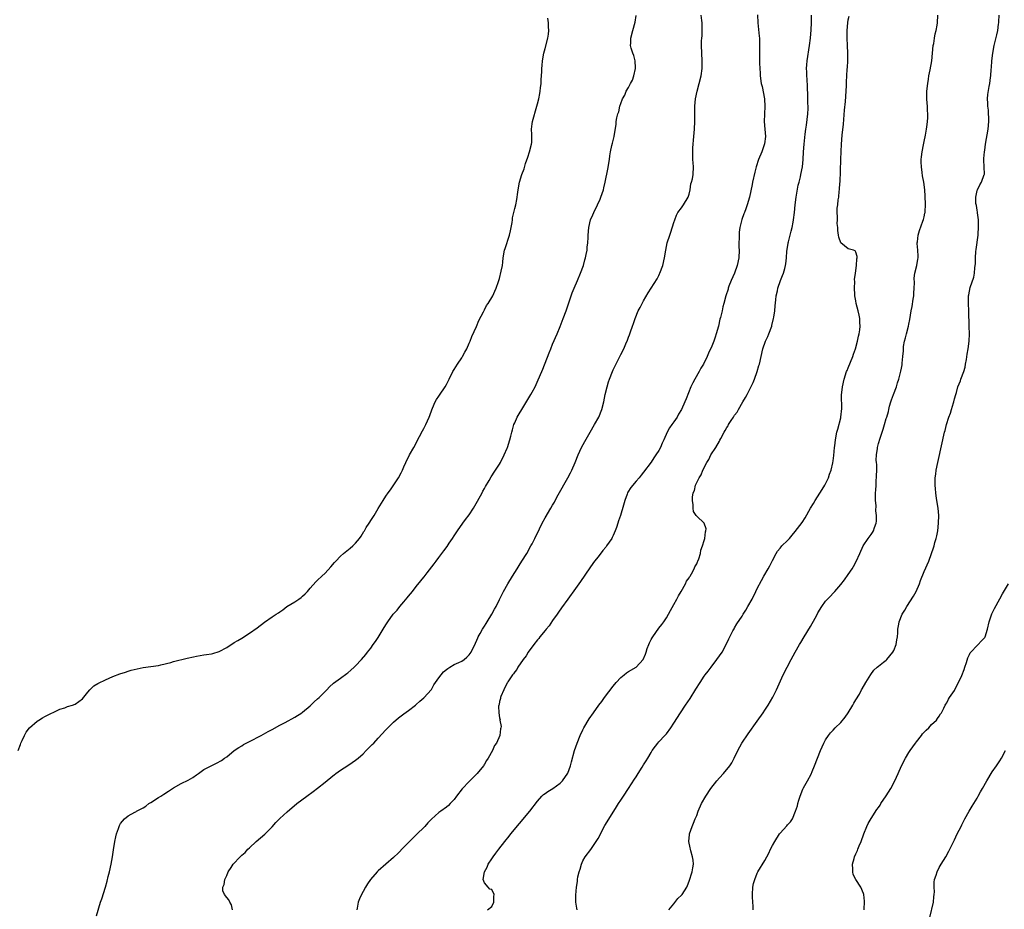
# Model space of a CAD drawing. Units: inches. Extents: x 2586000 to 2589000, y 1527000 to 1530000.
# Drawn here: x 2586494 to 2586754, y 1528699 to 1528934 of the extents above; entities that cross this region are included whole.
import ezdxf

# ---------------------------------------------------------------- set-up
doc = ezdxf.new("R2010")
doc.units = ezdxf.units.IN
doc.header["$MEASUREMENT"] = 0
doc.layers.add('LD25861527_10ft', color=254, linetype='Continuous')

msp = doc.modelspace()

# ---------------------------------------------------------------- linework, layer by layer
at = {"layer": 'LD25861527_10ft'}
for points, elevation in [([(2586493.99, 1528741), (2586494.57, 1528742.57), (2586494.71, 1528743), (2586495, 1528743.7), (2586495.64, 1528745), (2586496.13, 1528745.87), (2586497, 1528747), (2586499, 1528748.74), (2586499.43, 1528749), (2586500.37, 1528749.63), (2586501, 1528749.96), (2586505, 1528751.89), (2586506.32, 1528752.32), (2586507, 1528752.61), (2586508.29, 1528753), (2586509, 1528753.27), (2586510.01, 1528753.99), (2586511, 1528754.67), (2586512.4, 1528756.4), (2586512.86, 1528757), (2586513.93, 1528758.07), (2586515, 1528758.68), (2586515.19, 1528758.81), (2586517, 1528759.71), (2586519, 1528760.56), (2586520.78, 1528761.22), (2586522.27, 1528761.73), (2586523, 1528761.94), (2586523.79, 1528762.21), (2586525.39, 1528762.61), (2586527, 1528762.91), (2586529, 1528763.17), (2586531, 1528763.48), (2586531.62, 1528763.62), (2586534.28, 1528764.28), (2586535, 1528764.48), (2586538.6, 1528765.4), (2586540.22, 1528765.78), (2586541, 1528765.94), (2586543, 1528766.26), (2586543.66, 1528766.34), (2586545, 1528766.54), (2586545.38, 1528766.62), (2586547, 1528767.12), (2586549, 1528768.2), (2586551, 1528769.49), (2586551.91, 1528770.09), (2586553, 1528770.7), (2586555, 1528772.02), (2586557, 1528773.4), (2586559, 1528774.88), (2586561, 1528776.3), (2586562.04, 1528777), (2586562.63, 1528777.37), (2586563, 1528777.65), (2586563.84, 1528778.16), (2586564.86, 1528779), (2586567, 1528780.28), (2586568, 1528781), (2586568.61, 1528781.39), (2586569, 1528781.73), (2586569.67, 1528782.33), (2586570.29, 1528783), (2586571, 1528783.82), (2586572.51, 1528785.49), (2586573, 1528785.99), (2586574.12, 1528787), (2586575, 1528787.84), (2586576.51, 1528789.48), (2586577.41, 1528790.59), (2586577.76, 1528791), (2586579, 1528792.26), (2586579.84, 1528793), (2586581.61, 1528794.39), (2586582.26, 1528795), (2586583, 1528795.73), (2586584.04, 1528797), (2586584.44, 1528797.56), (2586585.22, 1528798.78), (2586585.33, 1528799), (2586585.84, 1528799.84), (2586586.56, 1528801), (2586586.74, 1528801.26), (2586587, 1528801.68), (2586587.54, 1528802.46), (2586587.89, 1528803), (2586589, 1528804.87), (2586590.31, 1528807), (2586591, 1528808.09), (2586591.58, 1528809), (2586592.18, 1528809.82), (2586594.29, 1528813), (2586595, 1528814.27), (2586595.37, 1528815), (2586595.76, 1528815.88), (2586596.25, 1528817), (2586597.27, 1528819), (2586598.38, 1528821), (2586599.86, 1528823.86), (2586600.63, 1528825.37), (2586601, 1528825.98), (2586601.57, 1528827), (2586602.45, 1528829), (2586602.56, 1528829.44), (2586603.11, 1528830.89), (2586603.32, 1528831.32), (2586604.05, 1528833), (2586604.39, 1528833.61), (2586605, 1528834.51), (2586605.18, 1528834.82), (2586606.63, 1528837), (2586607, 1528837.6), (2586607.73, 1528839), (2586608.68, 1528841), (2586609, 1528841.51), (2586609.86, 1528843), (2586611, 1528844.59), (2586611.25, 1528845), (2586611.87, 1528846.13), (2586612.32, 1528847), (2586613, 1528848.46), (2586613.23, 1528849), (2586613.72, 1528850.28), (2586614.93, 1528852.93), (2586615.56, 1528854.44), (2586616.75, 1528856.75), (2586616.9, 1528857.1), (2586617, 1528857.27), (2586617.57, 1528858.43), (2586617.99, 1528859), (2586619.22, 1528861), (2586619.76, 1528862.24), (2586620.14, 1528863), (2586620.75, 1528864.75), (2586621, 1528865.57), (2586621.46, 1528867.46), (2586621.73, 1528869), (2586621.86, 1528869.86), (2586621.96, 1528871), (2586622.31, 1528873), (2586622.5, 1528873.5), (2586623.64, 1528877), (2586623.89, 1528878.11), (2586624.08, 1528879), (2586624.32, 1528880.32), (2586624.39, 1528881), (2586624.43, 1528881.57), (2586625, 1528884.01), (2586625.26, 1528885), (2586625.57, 1528886.43), (2586625.67, 1528887), (2586625.74, 1528887.74), (2586625.91, 1528889), (2586626.23, 1528891), (2586626.86, 1528893), (2586627.49, 1528894.51), (2586627.88, 1528895.88), (2586628.46, 1528897.54), (2586628.92, 1528899), (2586629.42, 1528901), (2586629.47, 1528901.47), (2586629.54, 1528903.54), (2586629.46, 1528905), (2586629.62, 1528906.38), (2586629.73, 1528907), (2586630.85, 1528911), (2586631, 1528911.62), (2586631.33, 1528913), (2586631.59, 1528914.41), (2586631.72, 1528915), (2586631.84, 1528915.84), (2586631.96, 1528917), (2586631.98, 1528918.02), (2586632.14, 1528920.14), (2586632.15, 1528921), (2586632.21, 1528921.79), (2586632.36, 1528923), (2586632.72, 1528925), (2586633, 1528926.25), (2586633.75, 1528929), (2586633.94, 1528930.06), (2586634.03, 1528931), (2586633.95, 1528931.95), (2586633.95, 1528933), (2586633.77, 1528934.23)], 7840), ([(2586514.62, 1528697.38), (2586515.75, 1528701), (2586516.08, 1528701.92), (2586517.05, 1528705), (2586517.46, 1528706.54), (2586517.75, 1528707.75), (2586518.07, 1528709), (2586518.52, 1528711), (2586518.89, 1528713), (2586519.15, 1528714.85), (2586519.49, 1528717), (2586519.73, 1528718.28), (2586519.93, 1528719), (2586520.42, 1528720.42), (2586520.6, 1528721), (2586520.72, 1528721.28), (2586521, 1528721.77), (2586522.02, 1528723), (2586523, 1528723.81), (2586524.73, 1528724.73), (2586525, 1528724.85), (2586525.25, 1528725), (2586527, 1528725.88), (2586527.65, 1528726.35), (2586528.47, 1528727), (2586529, 1528727.35), (2586531, 1528728.65), (2586531.6, 1528729), (2586532.46, 1528729.54), (2586533.67, 1528730.33), (2586535, 1528731.16), (2586537, 1528732.28), (2586538.84, 1528733.16), (2586540.06, 1528733.94), (2586541, 1528734.57), (2586541.58, 1528735), (2586543, 1528735.98), (2586544.89, 1528737), (2586546.33, 1528737.67), (2586547.59, 1528738.41), (2586548.41, 1528739), (2586549, 1528739.39), (2586551.01, 1528741), (2586552.19, 1528741.81), (2586553, 1528742.29), (2586553.43, 1528742.57), (2586554.18, 1528743), (2586555, 1528743.44), (2586558.09, 1528745), (2586559.97, 1528746.03), (2586561, 1528746.57), (2586563, 1528747.67), (2586564.41, 1528748.41), (2586567, 1528749.83), (2586568.82, 1528751), (2586569, 1528751.13), (2586571, 1528752.78), (2586571.24, 1528753), (2586572.12, 1528753.88), (2586573, 1528754.65), (2586573.38, 1528755), (2586575.4, 1528757), (2586576.16, 1528757.84), (2586577.21, 1528758.79), (2586579, 1528760.12), (2586580.69, 1528761.31), (2586581, 1528761.55), (2586581.78, 1528762.22), (2586582.62, 1528763), (2586583, 1528763.37), (2586584.54, 1528765), (2586585.68, 1528766.32), (2586586.18, 1528767), (2586587, 1528768.07), (2586587.62, 1528769), (2586588.23, 1528769.77), (2586589, 1528770.87), (2586590.32, 1528773), (2586591, 1528774.17), (2586591.53, 1528775), (2586592.96, 1528777), (2586593.95, 1528778.05), (2586594.68, 1528779), (2586595.76, 1528780.27), (2586596.66, 1528781.34), (2586597, 1528781.78), (2586598, 1528783), (2586599, 1528784.29), (2586600.24, 1528785.76), (2586601, 1528786.75), (2586601.12, 1528786.88), (2586601.88, 1528787.88), (2586603.75, 1528790.25), (2586604.24, 1528791), (2586605, 1528791.98), (2586605.75, 1528793), (2586606.32, 1528793.68), (2586607.16, 1528794.84), (2586607.74, 1528795.74), (2586608.59, 1528797), (2586609, 1528797.67), (2586609.86, 1528799), (2586611.27, 1528801), (2586612.01, 1528801.99), (2586613, 1528803.25), (2586614.12, 1528805), (2586615.21, 1528806.79), (2586616.41, 1528809), (2586616.59, 1528809.41), (2586617, 1528810.14), (2586617.3, 1528810.7), (2586618.24, 1528812.24), (2586618.78, 1528813.22), (2586619, 1528813.52), (2586619.56, 1528814.44), (2586621, 1528816.54), (2586621.25, 1528817), (2586622.23, 1528819), (2586623, 1528820.77), (2586623.09, 1528821), (2586623.72, 1528823), (2586624, 1528824), (2586624.25, 1528825), (2586624.37, 1528825.63), (2586624.79, 1528827), (2586625, 1528827.52), (2586625.65, 1528829), (2586626.13, 1528829.87), (2586626.87, 1528831), (2586629, 1528834.5), (2586629.29, 1528835), (2586629.6, 1528835.6), (2586630.37, 1528837), (2586631.2, 1528838.8), (2586632.11, 1528841), (2586632.39, 1528841.61), (2586634.08, 1528845.92), (2586634.49, 1528847), (2586635, 1528848.22), (2586636.21, 1528851), (2586637, 1528852.92), (2586637.82, 1528855), (2586638.57, 1528857), (2586639.9, 1528861), (2586640.19, 1528861.81), (2586640.68, 1528863), (2586641.55, 1528865), (2586642.38, 1528867), (2586643.12, 1528869), (2586643.51, 1528870.49), (2586643.66, 1528871), (2586643.87, 1528871.87), (2586644.07, 1528873), (2586644.13, 1528873.87), (2586644.31, 1528875), (2586644.38, 1528876.38), (2586644.38, 1528877), (2586644.52, 1528879), (2586644.99, 1528881), (2586645.62, 1528882.38), (2586645.87, 1528883), (2586646.85, 1528885), (2586647.54, 1528886.46), (2586647.74, 1528887), (2586648.4, 1528889), (2586648.5, 1528889.5), (2586648.85, 1528891), (2586649.55, 1528894.45), (2586649.96, 1528897), (2586650.09, 1528897.91), (2586650.28, 1528899), (2586650.66, 1528900.66), (2586650.77, 1528901.23), (2586651.19, 1528903), (2586651.72, 1528906.28), (2586651.79, 1528907), (2586651.95, 1528907.95), (2586652.21, 1528909), (2586652.43, 1528909.57), (2586652.73, 1528911), (2586653, 1528911.73), (2586653.44, 1528913), (2586654.03, 1528913.97), (2586654.41, 1528915), (2586655, 1528915.99), (2586655.54, 1528917), (2586656.07, 1528917.93), (2586656.44, 1528919), (2586656.87, 1528921), (2586656.85, 1528921.15), (2586656.75, 1528923), (2586656.44, 1528924.44), (2586656.14, 1528925), (2586655.7, 1528926.3), (2586655.57, 1528927), (2586655.63, 1528927.63), (2586655.64, 1528929), (2586656.16, 1528931), (2586656.78, 1528933.22), (2586657.03, 1528934.97)], 7830), ([(2586550.53, 1528699), (2586550.31, 1528700.31), (2586549.86, 1528701), (2586549.6, 1528701.6), (2586549, 1528702.25), (2586548.42, 1528703), (2586548.01, 1528704.01), (2586547.96, 1528705), (2586548.33, 1528705.67), (2586548.49, 1528707), (2586549, 1528708.07), (2586549.42, 1528709), (2586550.14, 1528710.14), (2586550.74, 1528711), (2586552.54, 1528713), (2586552.8, 1528713.2), (2586553, 1528713.4), (2586553.85, 1528714.15), (2586554.56, 1528715), (2586555, 1528715.38), (2586556.77, 1528717), (2586559.08, 1528718.92), (2586561, 1528720.89), (2586562.01, 1528721.99), (2586563, 1528723.05), (2586565, 1528724.84), (2586567.55, 1528727), (2586570.11, 1528729), (2586571.81, 1528730.19), (2586573, 1528731.1), (2586575, 1528732.68), (2586577, 1528734.37), (2586577.35, 1528734.65), (2586577.81, 1528735), (2586579, 1528735.83), (2586581, 1528737.1), (2586582.13, 1528737.87), (2586583, 1528738.47), (2586583.66, 1528739), (2586585, 1528740.18), (2586585.84, 1528741), (2586587.42, 1528742.58), (2586587.8, 1528743), (2586589, 1528744.25), (2586591, 1528746.45), (2586591.52, 1528747), (2586593, 1528748.5), (2586594.35, 1528749.65), (2586595, 1528750.16), (2586595.76, 1528750.7), (2586597, 1528751.59), (2586598.8, 1528753), (2586599, 1528753.17), (2586599.93, 1528754.07), (2586601, 1528754.9), (2586601.1, 1528755), (2586602.94, 1528757), (2586603, 1528757.08), (2586603.68, 1528758.32), (2586605, 1528760.24), (2586606.19, 1528761.81), (2586607, 1528762.43), (2586607.31, 1528762.69), (2586607.9, 1528763), (2586609, 1528763.69), (2586610.26, 1528764.26), (2586611, 1528764.63), (2586611.64, 1528765), (2586612.35, 1528765.65), (2586613, 1528766.29), (2586613.5, 1528767), (2586614.62, 1528769.38), (2586615, 1528770.15), (2586615.24, 1528770.76), (2586615.37, 1528771), (2586615.88, 1528771.88), (2586616.5, 1528773), (2586616.68, 1528773.32), (2586617, 1528773.8), (2586617.43, 1528774.57), (2586617.74, 1528775), (2586619, 1528777.02), (2586619.67, 1528778.33), (2586620.06, 1528779), (2586621, 1528780.84), (2586622.04, 1528783), (2586623.18, 1528785), (2586624.39, 1528787), (2586625.65, 1528789), (2586626.13, 1528789.87), (2586626.9, 1528791), (2586628.16, 1528793), (2586629.29, 1528795), (2586629.58, 1528795.58), (2586630.32, 1528797), (2586631.54, 1528799.54), (2586632.28, 1528801), (2586633, 1528802.38), (2586634.56, 1528805), (2586635, 1528805.79), (2586635.46, 1528806.54), (2586635.69, 1528807), (2586636.49, 1528808.49), (2586639, 1528812.94), (2586639.7, 1528814.3), (2586640.05, 1528815), (2586640.92, 1528817), (2586641.7, 1528819), (2586642.64, 1528821), (2586643.48, 1528822.52), (2586644.94, 1528825), (2586646.08, 1528827), (2586647.15, 1528829), (2586647.97, 1528831), (2586648.5, 1528833), (2586648.9, 1528835), (2586649.36, 1528837), (2586649.74, 1528838.26), (2586650, 1528839), (2586650.79, 1528841), (2586651, 1528841.47), (2586651.51, 1528842.49), (2586652.86, 1528845.14), (2586653, 1528845.47), (2586653.78, 1528847), (2586654.31, 1528848.31), (2586654.73, 1528849.27), (2586655, 1528850.07), (2586655.29, 1528850.71), (2586655.5, 1528851.5), (2586656.06, 1528853), (2586656.35, 1528853.65), (2586656.74, 1528855), (2586657.59, 1528857), (2586658.06, 1528857.94), (2586659, 1528859.7), (2586660.24, 1528861.76), (2586662.54, 1528865.46), (2586663, 1528866.34), (2586663.22, 1528866.78), (2586663.31, 1528867), (2586664.03, 1528869), (2586664.51, 1528871), (2586664.84, 1528873), (2586665.25, 1528875), (2586665.88, 1528877), (2586666.19, 1528877.81), (2586667, 1528880.31), (2586667.2, 1528881), (2586667.7, 1528882.3), (2586668.06, 1528883), (2586669, 1528884.21), (2586669.56, 1528885), (2586670.78, 1528887), (2586671, 1528887.8), (2586671.29, 1528889), (2586671.48, 1528890.52), (2586671.64, 1528891), (2586671.86, 1528891.86), (2586672.05, 1528893), (2586672.18, 1528895), (2586672.08, 1528896.08), (2586672.03, 1528897), (2586672.03, 1528897.97), (2586671.98, 1528899), (2586672, 1528900), (2586672.23, 1528903), (2586672.42, 1528905), (2586672.53, 1528907), (2586672.52, 1528908.52), (2586672.5, 1528909.5), (2586672.51, 1528911), (2586672.71, 1528913), (2586673.15, 1528915), (2586673.69, 1528917), (2586674.17, 1528919), (2586674.44, 1528921), (2586674.49, 1528923), (2586674.29, 1528927), (2586674.31, 1528928.31), (2586674.35, 1528929), (2586674.42, 1528929.58), (2586674.46, 1528931), (2586674.41, 1528932.41), (2586674.43, 1528933), (2586674.37, 1528933.63), (2586674.22, 1528935)], 7820), ([(2586689.09, 1528935.09), (2586689.15, 1528933), (2586689.51, 1528929.51), (2586689.54, 1528929), (2586689.59, 1528927.59), (2586689.61, 1528926.39), (2586689.57, 1528923.57), (2586689.62, 1528922.38), (2586689.66, 1528921), (2586689.73, 1528919.73), (2586689.79, 1528919), (2586690.06, 1528917), (2586690.24, 1528916.24), (2586690.88, 1528913), (2586690.89, 1528912.89), (2586691.01, 1528911), (2586690.9, 1528908.9), (2586690.85, 1528907), (2586691, 1528905), (2586691.12, 1528903), (2586690.92, 1528901.08), (2586690.15, 1528899), (2586689.3, 1528897), (2586688.68, 1528895), (2586688.34, 1528893.66), (2586687.73, 1528891), (2586687.62, 1528890.38), (2586686.9, 1528887), (2586686.33, 1528885), (2586685.96, 1528883.96), (2586685.58, 1528883), (2586685.4, 1528882.6), (2586684.88, 1528881.12), (2586684.82, 1528880.82), (2586684.4, 1528879), (2586684.23, 1528877.77), (2586684.21, 1528877), (2586684.23, 1528876.23), (2586684.16, 1528875), (2586684.16, 1528873.84), (2586684.2, 1528873), (2586684.12, 1528871), (2586683.71, 1528869), (2586683, 1528866.95), (2586682.09, 1528865), (2586681.53, 1528863.53), (2586681.35, 1528863), (2586681.29, 1528862.71), (2586680.73, 1528861), (2586680.21, 1528859), (2586679.93, 1528858.07), (2586679.7, 1528857), (2586679.28, 1528855.28), (2586679.15, 1528854.85), (2586678.72, 1528853), (2586678.18, 1528851), (2586677.91, 1528850.09), (2586677.52, 1528849), (2586677, 1528847.67), (2586676.13, 1528845.87), (2586675.76, 1528845), (2586674.8, 1528843), (2586674.13, 1528841.87), (2586673.68, 1528841), (2586672.5, 1528839), (2586671.98, 1528838.02), (2586671.48, 1528837), (2586670.19, 1528833.81), (2586669.92, 1528833), (2586669.04, 1528831), (2586668.23, 1528829.77), (2586667.84, 1528829), (2586667, 1528827.76), (2586666.46, 1528827), (2586665.82, 1528826.18), (2586665.25, 1528825), (2586664.36, 1528823), (2586663.9, 1528822.1), (2586663.46, 1528821), (2586663, 1528820.18), (2586662.26, 1528819), (2586661.73, 1528818.27), (2586661, 1528817.11), (2586659, 1528814.44), (2586658.32, 1528813.68), (2586657.79, 1528813), (2586657, 1528812.1), (2586655.59, 1528810.41), (2586654.83, 1528809.17), (2586654.75, 1528809), (2586654.65, 1528808.65), (2586654.01, 1528807), (2586653.73, 1528805.73), (2586652.93, 1528803), (2586652.39, 1528801.61), (2586652.22, 1528801), (2586651.83, 1528799.83), (2586651.54, 1528799), (2586651, 1528797.75), (2586650.73, 1528797.27), (2586650.6, 1528797), (2586649.25, 1528795), (2586649, 1528794.67), (2586648.23, 1528793.77), (2586647, 1528792.12), (2586646.08, 1528791), (2586645, 1528789.51), (2586644.78, 1528789.22), (2586642.34, 1528785.66), (2586641, 1528783.78), (2586638.99, 1528781), (2586637.35, 1528778.65), (2586636.51, 1528777.49), (2586636.18, 1528777), (2586635, 1528775.33), (2586634.05, 1528773.95), (2586633.27, 1528773), (2586633, 1528772.65), (2586631.62, 1528771), (2586631.38, 1528770.62), (2586631, 1528770.23), (2586630.03, 1528769), (2586628.56, 1528767), (2586628.01, 1528765.99), (2586627.18, 1528765), (2586625.85, 1528763), (2586625.59, 1528762.41), (2586625, 1528761.82), (2586624.71, 1528761.29), (2586624.41, 1528761), (2586623.17, 1528759.17), (2586623.07, 1528759), (2586623.06, 1528758.94), (2586623, 1528758.84), (2586622.09, 1528757), (2586621.3, 1528755.3), (2586621.24, 1528755), (2586621.27, 1528754.73), (2586621, 1528753.94), (2586620.86, 1528753.14), (2586620.78, 1528753), (2586620.74, 1528752.74), (2586620.77, 1528751), (2586621, 1528749.68), (2586621.12, 1528749.12), (2586621.1, 1528749), (2586621.38, 1528747.38), (2586621.31, 1528747), (2586621.24, 1528746.76), (2586621.1, 1528745), (2586620.19, 1528743), (2586619.69, 1528742.31), (2586619.13, 1528741), (2586617.97, 1528739), (2586617.57, 1528738.43), (2586617, 1528737.4), (2586616.83, 1528737.17), (2586616.75, 1528737), (2586615.13, 1528735), (2586613, 1528732.89), (2586611.1, 1528730.9), (2586609.67, 1528729), (2586609, 1528728.13), (2586607.99, 1528727), (2586607.49, 1528726.51), (2586607, 1528726.08), (2586605.47, 1528725), (2586605, 1528724.64), (2586603.06, 1528722.94), (2586602.05, 1528721.95), (2586601.28, 1528721), (2586601, 1528720.74), (2586599.28, 1528719), (2586595.76, 1528715.48), (2586594.14, 1528713.86), (2586593.18, 1528713), (2586593, 1528712.82), (2586589, 1528709.24), (2586588.71, 1528709), (2586586.93, 1528707), (2586586.19, 1528705.81), (2586585.66, 1528705), (2586585, 1528703.8), (2586584.58, 1528703), (2586584.07, 1528701.93), (2586583.73, 1528701), (2586583.47, 1528699.47), (2586583.36, 1528699)], 7810), ([(2586617.83, 1528699), (2586619, 1528699.88), (2586619.45, 1528701), (2586619.51, 1528702.49), (2586619.55, 1528703), (2586619, 1528704.31), (2586618.47, 1528704.47), (2586618.02, 1528705), (2586617, 1528706.07), (2586616.63, 1528707), (2586616.98, 1528708.98), (2586617.76, 1528710.24), (2586618, 1528711), (2586619, 1528712.46), (2586619.33, 1528713), (2586620.02, 1528713.98), (2586620.8, 1528715), (2586622.36, 1528717), (2586623.55, 1528718.45), (2586623.95, 1528719), (2586626.23, 1528721.77), (2586628.94, 1528725), (2586631, 1528727.66), (2586632.19, 1528729), (2586632.61, 1528729.39), (2586633, 1528729.66), (2586633.77, 1528730.23), (2586635.04, 1528731), (2586637, 1528732.44), (2586637.61, 1528733), (2586639, 1528735.04), (2586639.7, 1528737), (2586640, 1528738), (2586640.8, 1528741), (2586641.46, 1528743), (2586642.29, 1528745), (2586643, 1528746.51), (2586643.26, 1528747), (2586644.62, 1528749.38), (2586645.75, 1528751), (2586647.22, 1528753), (2586648, 1528754), (2586648.7, 1528755), (2586651, 1528758.03), (2586651.79, 1528759), (2586653, 1528760.3), (2586653.84, 1528761), (2586654.5, 1528761.5), (2586655, 1528761.83), (2586657, 1528763.02), (2586658.92, 1528765.08), (2586659.53, 1528766.47), (2586659.65, 1528767), (2586659.98, 1528767.98), (2586660.38, 1528769), (2586660.56, 1528769.44), (2586661, 1528770.3), (2586661.25, 1528770.75), (2586661.4, 1528771), (2586663, 1528773.28), (2586663.77, 1528774.23), (2586664.32, 1528775), (2586665, 1528776.05), (2586665.56, 1528777), (2586666.07, 1528777.93), (2586667, 1528779.54), (2586667.77, 1528781), (2586668.17, 1528781.83), (2586668.91, 1528783), (2586670.04, 1528785), (2586670.33, 1528785.67), (2586671, 1528786.58), (2586671.15, 1528786.85), (2586671.26, 1528787), (2586671.68, 1528787.68), (2586672.37, 1528789), (2586672.49, 1528789.51), (2586673, 1528790.29), (2586673.21, 1528790.79), (2586673.34, 1528791), (2586673.56, 1528791.56), (2586673.98, 1528793), (2586674.08, 1528793.92), (2586674.54, 1528795), (2586675, 1528796.45), (2586675.15, 1528797), (2586675.31, 1528798.69), (2586675.43, 1528799), (2586675.47, 1528799.47), (2586675, 1528801.02), (2586673, 1528802.82), (2586672.85, 1528803), (2586672.13, 1528804.13), (2586672.04, 1528805), (2586672.12, 1528805.88), (2586671.9, 1528807), (2586671.87, 1528807.87), (2586672.1, 1528809), (2586672.4, 1528809.6), (2586672.67, 1528811), (2586673.65, 1528813), (2586674.23, 1528813.77), (2586674.67, 1528815), (2586675.67, 1528817), (2586676.18, 1528817.82), (2586676.75, 1528819), (2586678.05, 1528821), (2586679, 1528822.66), (2586679.13, 1528822.87), (2586679.38, 1528823.38), (2586680.26, 1528825), (2586680.55, 1528825.45), (2586681, 1528826.29), (2586681.28, 1528826.72), (2586681.42, 1528827), (2586682.12, 1528828.12), (2586682.7, 1528829), (2586682.83, 1528829.17), (2586683, 1528829.46), (2586683.67, 1528830.33), (2586684.03, 1528831), (2586685.18, 1528833), (2586685.87, 1528834.13), (2586686.28, 1528835), (2586687.88, 1528838.12), (2586688.23, 1528839), (2586688.97, 1528841), (2586689.43, 1528842.57), (2586689.55, 1528843), (2586690.46, 1528847), (2586691.15, 1528849), (2586691.74, 1528850.26), (2586692.05, 1528851), (2586692.79, 1528853), (2586692.84, 1528853.16), (2586693.28, 1528855), (2586693.33, 1528855.33), (2586693.58, 1528857), (2586693.67, 1528858.33), (2586693.9, 1528859.9), (2586693.99, 1528861), (2586694.31, 1528862.31), (2586694.42, 1528863), (2586695.13, 1528865), (2586695.68, 1528866.32), (2586695.91, 1528867), (2586696.23, 1528868.23), (2586696.47, 1528869), (2586696.56, 1528869.44), (2586696.7, 1528871), (2586696.81, 1528872.81), (2586697.16, 1528874.84), (2586697.17, 1528875), (2586697.21, 1528875.22), (2586697.68, 1528877), (2586697.97, 1528878.03), (2586698.18, 1528879), (2586698.43, 1528880.43), (2586698.55, 1528881), (2586698.78, 1528883), (2586698.98, 1528885.02), (2586699.24, 1528887), (2586699.81, 1528890.19), (2586700.04, 1528891), (2586700.39, 1528892.39), (2586700.52, 1528893), (2586700.89, 1528895), (2586701.09, 1528897), (2586701.23, 1528899), (2586701.4, 1528901), (2586701.65, 1528903.65), (2586701.82, 1528905), (2586701.97, 1528906.03), (2586702.31, 1528909), (2586702.38, 1528910.38), (2586702.37, 1528912.37), (2586702.3, 1528913.7), (2586702.26, 1528916.26), (2586702.15, 1528918.15), (2586702.07, 1528919), (2586702.05, 1528920.05), (2586702, 1528921), (2586702.04, 1528921.96), (2586702.14, 1528923), (2586702.79, 1528927), (2586703.05, 1528929), (2586703.21, 1528931.21), (2586703.27, 1528933), (2586703.27, 1528935)], 7800), ([(2586641.46, 1528699), (2586641.41, 1528699.41), (2586641.09, 1528701), (2586641.16, 1528702.84), (2586641.32, 1528705), (2586641.53, 1528706.47), (2586641.57, 1528707), (2586641.67, 1528707.67), (2586641.98, 1528709), (2586642.24, 1528709.76), (2586642.58, 1528711), (2586643, 1528711.88), (2586643.6, 1528713), (2586645.06, 1528714.94), (2586646.51, 1528717), (2586647, 1528717.84), (2586647.41, 1528718.59), (2586647.61, 1528719), (2586648.8, 1528721.2), (2586651.11, 1528725), (2586651.87, 1528726.13), (2586652.38, 1528727), (2586653, 1528727.92), (2586653.68, 1528729), (2586655, 1528731.02), (2586656.56, 1528733.44), (2586657, 1528734.08), (2586657.57, 1528735), (2586658.61, 1528736.61), (2586659, 1528737.23), (2586659.66, 1528738.34), (2586660.11, 1528739), (2586661, 1528740.54), (2586661.3, 1528741), (2586662.17, 1528742.17), (2586662.74, 1528743), (2586663, 1528743.29), (2586664.61, 1528745), (2586665, 1528745.44), (2586666.18, 1528747), (2586667, 1528748.23), (2586668.75, 1528751), (2586670.09, 1528753), (2586671.28, 1528754.72), (2586672.82, 1528757.18), (2586673.88, 1528759), (2586675, 1528760.68), (2586675.23, 1528761), (2586676, 1528762), (2586676.79, 1528763), (2586678.35, 1528765), (2586679.71, 1528767), (2586680.81, 1528769), (2586681.48, 1528770.52), (2586681.75, 1528771), (2586682.58, 1528772.58), (2586682.85, 1528773.15), (2586683, 1528773.38), (2586683.59, 1528774.41), (2586685, 1528776.51), (2586685.28, 1528777), (2586685.94, 1528778.06), (2586686.49, 1528779), (2586687.63, 1528781), (2586688.65, 1528783), (2586689, 1528783.73), (2586690.12, 1528785.88), (2586690.73, 1528787), (2586691.89, 1528789), (2586692.28, 1528789.72), (2586693, 1528791.17), (2586693.95, 1528793), (2586694.34, 1528793.66), (2586695, 1528794.41), (2586695.26, 1528794.74), (2586695.51, 1528795), (2586697, 1528796.42), (2586697.48, 1528797), (2586698.19, 1528797.81), (2586699, 1528798.78), (2586700.81, 1528801.19), (2586701.59, 1528802.41), (2586703.04, 1528805), (2586703.79, 1528806.21), (2586704.23, 1528807), (2586706.12, 1528809.88), (2586706.78, 1528811), (2586707, 1528811.42), (2586707.78, 1528813), (2586708.08, 1528813.92), (2586708.49, 1528815), (2586708.91, 1528816.91), (2586709, 1528817.49), (2586709.16, 1528818.84), (2586709.39, 1528821), (2586709.45, 1528821.45), (2586709.62, 1528823), (2586709.99, 1528825), (2586710.23, 1528825.77), (2586711, 1528828.76), (2586711.05, 1528829), (2586711.29, 1528831.29), (2586711.21, 1528834.79), (2586711.44, 1528837), (2586711.9, 1528839), (2586712.57, 1528841), (2586712.69, 1528841.31), (2586713, 1528841.99), (2586714.22, 1528845), (2586714.41, 1528845.59), (2586714.9, 1528847), (2586715.42, 1528849), (2586715.68, 1528850.32), (2586715.87, 1528851), (2586716.06, 1528852.06), (2586716.14, 1528853), (2586716.05, 1528853.95), (2586716.06, 1528855), (2586715.88, 1528855.88), (2586715.61, 1528857), (2586715.1, 1528859), (2586715, 1528859.63), (2586714.72, 1528861), (2586714.69, 1528861.31), (2586714.63, 1528863), (2586714.75, 1528864.75), (2586714.68, 1528865.32), (2586714.94, 1528867), (2586715.17, 1528869), (2586715.22, 1528870.78), (2586715.34, 1528871), (2586715.37, 1528871.37), (2586715, 1528872.55), (2586714.85, 1528872.84), (2586714.41, 1528873), (2586713, 1528873.42), (2586711, 1528874.96), (2586710.5, 1528876.5), (2586710.45, 1528877), (2586710.21, 1528878.21), (2586710.23, 1528879), (2586710.08, 1528880.08), (2586710.12, 1528881), (2586710.19, 1528881.81), (2586710.1, 1528883), (2586710.1, 1528884.1), (2586710.23, 1528885), (2586710.32, 1528886.32), (2586710.47, 1528887), (2586710.62, 1528888.62), (2586710.7, 1528889), (2586710.81, 1528890.81), (2586710.83, 1528891), (2586711.06, 1528897), (2586711.11, 1528899.11), (2586711.18, 1528901), (2586711.37, 1528903.37), (2586711.74, 1528906.26), (2586712.04, 1528909.96), (2586712.24, 1528912.24), (2586712.43, 1528915), (2586712.49, 1528916.49), (2586712.57, 1528917.43), (2586712.64, 1528919), (2586712.75, 1528920.75), (2586712.79, 1528921.21), (2586712.88, 1528923), (2586712.89, 1528925), (2586712.82, 1528927), (2586712.72, 1528929), (2586712.69, 1528931), (2586712.85, 1528933), (2586713, 1528933.8), (2586713.22, 1528934.78)], 7790), ([(2586665.66, 1528699), (2586667, 1528700.61), (2586668.05, 1528701.95), (2586669, 1528702.84), (2586669.14, 1528703), (2586670.39, 1528705), (2586670.59, 1528705.41), (2586671, 1528706.51), (2586671.77, 1528709), (2586671.95, 1528710.05), (2586672.15, 1528711), (2586672.05, 1528712.05), (2586671.91, 1528713), (2586671.44, 1528714.56), (2586671.33, 1528715), (2586671.31, 1528715.31), (2586670.96, 1528717), (2586671.11, 1528718.89), (2586671.13, 1528719), (2586671.8, 1528721), (2586672.18, 1528721.82), (2586672.63, 1528723), (2586673, 1528723.88), (2586673.41, 1528725), (2586674.28, 1528727), (2586675.39, 1528729), (2586676.74, 1528731), (2586678.33, 1528733), (2586679, 1528733.78), (2586680.09, 1528735), (2586681.76, 1528737), (2586682.26, 1528737.74), (2586682.88, 1528739), (2586683.83, 1528741), (2586684.96, 1528743), (2586686.6, 1528745.4), (2586689, 1528748.75), (2586690.56, 1528751), (2586691, 1528751.65), (2586691.87, 1528753), (2586693.13, 1528755.13), (2586694.07, 1528757), (2586695.85, 1528761), (2586696.86, 1528763), (2586697.93, 1528765), (2586699.02, 1528766.98), (2586700.16, 1528769), (2586700.48, 1528769.52), (2586701.32, 1528771), (2586703, 1528773.77), (2586703.5, 1528774.5), (2586704.59, 1528776.59), (2586705, 1528777.33), (2586706.01, 1528779), (2586707, 1528780.42), (2586707.55, 1528781), (2586708.28, 1528781.72), (2586709, 1528782.52), (2586709.47, 1528783), (2586711, 1528784.82), (2586711.96, 1528786.04), (2586713, 1528787.47), (2586714.04, 1528789), (2586714.41, 1528789.59), (2586715.08, 1528790.92), (2586716.02, 1528793), (2586716.97, 1528795), (2586718.25, 1528797), (2586719, 1528798.04), (2586719.42, 1528798.58), (2586719.63, 1528799), (2586719.88, 1528799.88), (2586720.36, 1528801), (2586720.46, 1528801.54), (2586720.46, 1528803), (2586720.3, 1528804.3), (2586720.33, 1528805.67), (2586720.22, 1528807), (2586720.17, 1528808.17), (2586720.21, 1528809), (2586720.29, 1528809.71), (2586720.32, 1528811), (2586720.4, 1528812.4), (2586720.47, 1528813), (2586720.47, 1528813.53), (2586720.51, 1528815), (2586720.51, 1528816.51), (2586720.43, 1528817), (2586720.35, 1528817.65), (2586720.43, 1528819), (2586720.71, 1528820.71), (2586720.74, 1528821), (2586721, 1528822.01), (2586721.4, 1528823.4), (2586721.93, 1528825), (2586722.21, 1528825.79), (2586722.57, 1528827), (2586723, 1528828.6), (2586723.14, 1528829), (2586723.57, 1528830.43), (2586723.68, 1528831), (2586723.89, 1528831.89), (2586724.21, 1528833), (2586724.43, 1528833.57), (2586724.91, 1528835), (2586725.71, 1528837), (2586726.02, 1528838.02), (2586726.37, 1528839), (2586726.87, 1528841.13), (2586727, 1528841.88), (2586727.2, 1528842.8), (2586727.23, 1528843.23), (2586727.43, 1528845), (2586727.53, 1528846.47), (2586727.54, 1528847), (2586727.6, 1528847.59), (2586727.81, 1528849), (2586728.11, 1528849.89), (2586728.36, 1528851), (2586728.91, 1528853), (2586729, 1528853.47), (2586729.28, 1528854.72), (2586729.62, 1528857), (2586729.85, 1528858.15), (2586730.1, 1528860.1), (2586730.28, 1528861), (2586730.33, 1528861.67), (2586730.41, 1528863), (2586730.45, 1528864.45), (2586730.36, 1528865.64), (2586730.58, 1528867), (2586731.13, 1528869), (2586731.38, 1528870.62), (2586731.46, 1528871), (2586731.47, 1528871.47), (2586731.37, 1528873), (2586731.19, 1528874.81), (2586731.2, 1528875), (2586731.25, 1528875.25), (2586731.4, 1528877), (2586731.8, 1528878.2), (2586732.69, 1528880.69), (2586732.87, 1528881.13), (2586733, 1528881.85), (2586733.24, 1528882.76), (2586733.27, 1528883), (2586733.26, 1528883.26), (2586733.38, 1528885), (2586733.34, 1528885.34), (2586733.31, 1528887), (2586733.28, 1528887.28), (2586733.18, 1528889), (2586732.93, 1528891), (2586732.61, 1528892.61), (2586732.51, 1528893.49), (2586732.29, 1528895), (2586732.25, 1528896.25), (2586732.26, 1528897), (2586732.35, 1528897.65), (2586732.46, 1528899), (2586732.81, 1528900.81), (2586733, 1528901.72), (2586733.39, 1528903.39), (2586733.68, 1528905), (2586733.79, 1528906.21), (2586733.94, 1528907), (2586733.99, 1528907.99), (2586734.01, 1528909), (2586733.92, 1528909.92), (2586733.88, 1528911), (2586733.79, 1528911.79), (2586733.74, 1528913), (2586733.77, 1528914.23), (2586733.76, 1528915), (2586733.96, 1528917), (2586734.18, 1528918.18), (2586734.29, 1528919), (2586734.63, 1528920.63), (2586735.03, 1528923), (2586735.25, 1528925), (2586735.43, 1528927), (2586735.53, 1528927.53), (2586735.74, 1528929), (2586735.92, 1528930.08), (2586736.16, 1528931), (2586736.41, 1528932.41), (2586736.5, 1528933), (2586736.63, 1528935)], 7780), ([(2586687.89, 1528699), (2586687.87, 1528699.87), (2586687.71, 1528702.29), (2586687.69, 1528703), (2586687.82, 1528705), (2586688.03, 1528705.97), (2586688.32, 1528707), (2586689, 1528708.65), (2586689.18, 1528709), (2586691, 1528712.04), (2586691.49, 1528713), (2586692.06, 1528713.94), (2586692.51, 1528715), (2586693, 1528715.95), (2586693.58, 1528717), (2586694.83, 1528719), (2586695, 1528719.24), (2586696.83, 1528721.17), (2586697, 1528721.4), (2586697.8, 1528722.2), (2586698.25, 1528723), (2586699.08, 1528725), (2586699.57, 1528726.43), (2586699.67, 1528727), (2586699.94, 1528727.94), (2586700.27, 1528729), (2586701, 1528730.8), (2586701.2, 1528731.2), (2586702.24, 1528733), (2586703.19, 1528734.81), (2586703.45, 1528735.45), (2586704.12, 1528737), (2586705.69, 1528741), (2586706.53, 1528743), (2586707, 1528743.8), (2586707.75, 1528745), (2586708.33, 1528745.67), (2586709, 1528746.35), (2586709.57, 1528747), (2586711, 1528748.43), (2586712.18, 1528749.82), (2586713, 1528751), (2586714.21, 1528753), (2586714.48, 1528753.52), (2586715, 1528754.41), (2586715.92, 1528755.92), (2586716.53, 1528757), (2586716.67, 1528757.33), (2586717.63, 1528759), (2586718.91, 1528761.09), (2586719.76, 1528762.24), (2586720.65, 1528763), (2586721, 1528763.32), (2586722.31, 1528764.31), (2586723, 1528764.86), (2586723.14, 1528765), (2586723.97, 1528766.03), (2586724.79, 1528767), (2586725, 1528767.37), (2586725.62, 1528769), (2586725.79, 1528770.21), (2586725.99, 1528771), (2586726.11, 1528772.1), (2586726.09, 1528773), (2586726.32, 1528774.32), (2586726.41, 1528775), (2586727.24, 1528777), (2586727.91, 1528778.09), (2586728.42, 1528779), (2586730.25, 1528781.75), (2586730.89, 1528783), (2586731.78, 1528785), (2586732.09, 1528785.91), (2586733, 1528788.27), (2586734.21, 1528791), (2586734.96, 1528793), (2586735.49, 1528794.51), (2586735.65, 1528795), (2586735.87, 1528795.87), (2586736.2, 1528797), (2586736.36, 1528797.64), (2586736.6, 1528799), (2586736.84, 1528801), (2586736.87, 1528803), (2586736.68, 1528805), (2586736.36, 1528807), (2586736.2, 1528808.2), (2586736.06, 1528809), (2586735.97, 1528810.03), (2586735.9, 1528811), (2586735.95, 1528813), (2586736.06, 1528813.94), (2586736.2, 1528815), (2586736.59, 1528817), (2586737.78, 1528822.22), (2586738.19, 1528824.19), (2586738.38, 1528825), (2586738.53, 1528825.47), (2586738.89, 1528827), (2586739.55, 1528829), (2586740, 1528830), (2586740.25, 1528831), (2586740.72, 1528832.72), (2586740.82, 1528833), (2586741, 1528833.79), (2586741.35, 1528835), (2586741.52, 1528835.52), (2586741.93, 1528837), (2586742.58, 1528838.58), (2586742.73, 1528839), (2586743.51, 1528841), (2586743.8, 1528842.2), (2586743.97, 1528843), (2586744.16, 1528844.16), (2586744.37, 1528845.63), (2586744.66, 1528847), (2586744.93, 1528849), (2586744.96, 1528851), (2586744.88, 1528852.88), (2586744.78, 1528857), (2586744.68, 1528859), (2586744.72, 1528861), (2586744.77, 1528861.23), (2586745.18, 1528863.18), (2586746.11, 1528865.89), (2586746.32, 1528867), (2586746.39, 1528868.39), (2586746.49, 1528869), (2586746.54, 1528869.46), (2586746.54, 1528871), (2586746.68, 1528872.68), (2586746.78, 1528873.22), (2586747.28, 1528877), (2586747.38, 1528879.38), (2586747.32, 1528881), (2586747.09, 1528882.91), (2586747.09, 1528883.09), (2586747, 1528883.55), (2586746.83, 1528884.83), (2586746.69, 1528885.31), (2586746.63, 1528887), (2586747, 1528888.79), (2586747.07, 1528889), (2586747.69, 1528890.31), (2586748.16, 1528891), (2586748.88, 1528893), (2586748.9, 1528893.1), (2586748.86, 1528895), (2586748.74, 1528896.74), (2586748.79, 1528897.21), (2586748.92, 1528899), (2586749, 1528899.41), (2586749.24, 1528901), (2586749.91, 1528905), (2586750.09, 1528907), (2586750.05, 1528908.05), (2586749.99, 1528909), (2586749.96, 1528909.96), (2586749.78, 1528911), (2586749.83, 1528911.83), (2586749.73, 1528913), (2586749.86, 1528914.14), (2586750.21, 1528916.21), (2586750.38, 1528917), (2586750.56, 1528918.56), (2586750.64, 1528919), (2586750.71, 1528920.71), (2586750.77, 1528921.23), (2586750.86, 1528923), (2586751.12, 1528925), (2586751.5, 1528927), (2586752.18, 1528929.82), (2586752.43, 1528931), (2586752.64, 1528932.64), (2586752.7, 1528933), (2586752.73, 1528933.27), (2586752.78, 1528935)], 7770), ([(2586717.15, 1528699), (2586717.24, 1528701.24), (2586717.07, 1528703.07), (2586717, 1528703.27), (2586716.27, 1528705), (2586714.99, 1528707), (2586714.32, 1528708.32), (2586714.16, 1528709), (2586714.24, 1528709.76), (2586714.14, 1528711), (2586714.53, 1528712.53), (2586714.68, 1528713), (2586715, 1528713.77), (2586715.39, 1528714.61), (2586715.52, 1528715), (2586715.88, 1528715.88), (2586716.36, 1528717), (2586717.1, 1528719), (2586717.92, 1528721), (2586718.25, 1528721.75), (2586719, 1528723.07), (2586720.56, 1528725.44), (2586721, 1528726.01), (2586721.39, 1528726.61), (2586721.62, 1528727), (2586723, 1528729.04), (2586724.24, 1528731), (2586725.29, 1528733), (2586726.15, 1528735), (2586727.05, 1528737), (2586728.1, 1528739), (2586729, 1528740.47), (2586729.34, 1528741), (2586730.04, 1528741.96), (2586730.75, 1528743), (2586731, 1528743.34), (2586732.33, 1528745), (2586732.61, 1528745.39), (2586733, 1528745.83), (2586733.58, 1528746.42), (2586734.23, 1528747), (2586735, 1528747.89), (2586736.28, 1528749), (2586736.55, 1528749.45), (2586737, 1528750.05), (2586737.34, 1528750.66), (2586737.6, 1528751), (2586738.19, 1528752.19), (2586738.54, 1528753), (2586738.72, 1528753.28), (2586739, 1528753.64), (2586739.43, 1528754.57), (2586739.71, 1528755), (2586741, 1528756.83), (2586743, 1528760.84), (2586743.56, 1528762.44), (2586743.78, 1528763), (2586744.21, 1528764.21), (2586744.55, 1528765.45), (2586745, 1528766.36), (2586745.18, 1528766.82), (2586745.33, 1528767), (2586747, 1528768.74), (2586747.27, 1528769), (2586748.1, 1528769.9), (2586749, 1528770.84), (2586749.1, 1528771), (2586749.76, 1528773), (2586750.19, 1528775), (2586750.9, 1528777.1), (2586751, 1528777.28), (2586751.54, 1528778.46), (2586753, 1528781.03), (2586753.67, 1528782.33), (2586755.27, 1528785)], 7760), ([(2586734.53, 1528697), (2586735.46, 1528701), (2586735.58, 1528702.42), (2586735.67, 1528703), (2586735.73, 1528703.73), (2586735.65, 1528705), (2586735.68, 1528706.32), (2586735.78, 1528707), (2586736.16, 1528708.16), (2586736.41, 1528709), (2586737, 1528710.16), (2586737.47, 1528711), (2586738.7, 1528713), (2586739.52, 1528714.48), (2586739.83, 1528715), (2586741, 1528717.42), (2586741.71, 1528719), (2586742.76, 1528721), (2586743, 1528721.43), (2586743.78, 1528723), (2586744.9, 1528725), (2586745.66, 1528726.34), (2586747, 1528728.47), (2586747.3, 1528729), (2586747.87, 1528730.13), (2586748.41, 1528731), (2586749.53, 1528733), (2586751, 1528735.37), (2586752.15, 1528737), (2586752.47, 1528737.53), (2586753, 1528738.28), (2586753.47, 1528739), (2586754.47, 1528741)], 7750)]:
    msp.add_lwpolyline(points, dxfattribs=dict(at, elevation=elevation))

doc.saveas('drawing.dxf')
